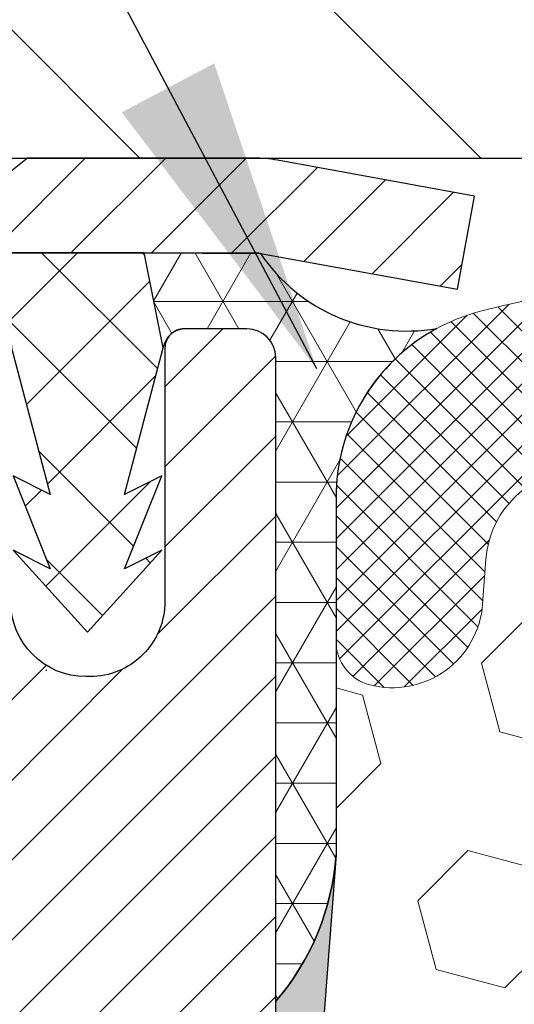
# Model space of a CAD drawing. Extents: x -7 to 3254, y -7 to 1977.
# Drawn here: x 19 to 19, y 22 to 23 of the extents above; entities that cross this region are included whole.
import ezdxf

# ---------------------------------------------------------------- set-up
doc = ezdxf.new("R2010")
doc.units = 0
doc.header["$LTSCALE"] = 5
doc.header["$MEASUREMENT"] = 0
doc.layers.get('DEFPOINTS').update_dxf_attribs({"linetype": 'CONTINUOUS'})
for name, color, linetype, lineweight in [('CAPPING STRIP - H', 251, 'CONTINUOUS', 15), ('CAPPING STRIP - L', 7, 'CONTINUOUS', 25), ('CONCRETE - L', 132, 'CONTINUOUS', 13), ('CORNER BEAD - H', 50, 'CONTINUOUS', 15), ('CORNER BEAD - L', 52, 'CONTINUOUS', 25), ('COVER PLATE - L', 7, 'CONTINUOUS', 25), ('DIMS', 50, 'CONTINUOUS', 25), ('EPOXY ADHESIVE - H', 50, 'CONTINUOUS', 15), ('EPOXY ADHESIVE - L', 52, 'CONTINUOUS', 25), ('FOAM INSERT - H', 150, 'CONTINUOUS', 9), ('MIG RETAINER - H', 251, 'CONTINUOUS', 20), ('MIG RETAINER - L', 7, 'CONTINUOUS', 30), ('PVC SIDESHEET - H', 170, 'CONTINUOUS', 20), ('PVC SIDESHEET - L', 150, 'CONTINUOUS', 25), ('SILICONE BELLOWS - H', 20, 'CONTINUOUS', 13), ('SILICONE BELLOWS - L', 22, 'CONTINUOUS', 13), ('TEXT - 4', 241, 'CONTINUOUS', 25)]:
    doc.layers.add(name, color=color, linetype=linetype, lineweight=lineweight)
doc.dimstyles.get("Standard").update_dxf_attribs({"dimtxt": 0.18, "dimasz": 0.18, "dimexe": 0.18, "dimexo": 0.0625, "dimgap": 0.09, "dimtad": 0, "dimtih": 1, "dimtoh": 1, "dimdec": 4, "dimzin": 0, "dimdsep": 46, "dimtxsty": 'Standard', "dimcen": 0.09, "dimadec": 0, "dimazin": 0, "dimtfac": 1, "dimtdec": 4, "dimtofl": 0, "dimtmove": 0, "dimatfit": 3, "dimfxl": 1, "dimtolj": 1, "dimtzin": 0, "dimarcsym": 0})

# ---------------------------------------------------------------- blocks, each defined once
blk = doc.blocks.new('*D26')
at = {"layer": 'DEFPOINTS', "color": 0, "transparency": 16777216}
for p in [(29.04637334524662, 25.96996115497871), (15.54637334524662, 23.20687340329488), (29.04637334524662, 23.20687340329465)]:
    blk.add_point(p, dxfattribs=at)
at = {"layer": 'DIMS', "color": 0, "lineweight": -2, "transparency": 16777216}
for p, q in [((15.54637334524662, 23.53687340329488), (15.54637334524662, 26.2999611549787)), ((29.04637334524662, 23.53687340329465), (29.04637334524662, 26.2999611549787)), ((15.87637334524662, 25.96996115497871), (20.30577582359673, 25.96996115497871)), ((28.71637334524662, 25.96996115497871), (23.71577582359673, 25.96996115497871))]:
    blk.add_line(p, q, dxfattribs=at)
at = {"layer": 'DIMS', "color": 0, "transparency": 16777216}
for points in [[(15.87637334524662, 26.0249611549787), (15.87637334524662, 25.91496115497871), (15.54637334524662, 25.96996115497871)], [(28.71637334524662, 26.0249611549787), (28.71637334524662, 25.91496115497871), (29.04637334524662, 25.96996115497871)]]:
    blk.add_solid(points, dxfattribs=at)
at = {"layer": 'DIMS', "color": 0, "transparency": 16777216, "insert": (22.01077582359673, 26.01705006978763), "char_height": 0.33, "attachment_point": 5}
blk.add_mtext('\\A1;13 1/2 IN\\P [342.9mm]', dxfattribs=at)

msp = doc.modelspace()

# ---------------------------------------------------------------- hatches: boundary and pattern name
at = {"layer": 'CAPPING STRIP - H'}
h = msp.add_hatch(dxfattribs=at)
h.set_pattern_fill('ANSI31', color=256, scale=0.47244, angle=90, style=0)
h.set_pattern_definition([(45.00000000000001, (-973.4539791292055, 440.1175198135888), (0.04175819096297156, -0.04175819096297156), [])])
edge = h.paths.add_edge_path()
edge.add_line((18.9848863763961, 22.94566627980828), (19.00249314043691, 23.04250348203402))
edge.add_line((19.00249314043691, 23.04250348203402), (18.79818310061586, 23.07965076200219))
edge.add_arc((18.77353363095568, 22.94407867889083), 0.1377947244043846, 439.6951535297753, 449.9999999990073)
edge.add_line((18.77353363095807, 23.08187340329516), (18.53868629004654, 23.08187340329516))
edge.add_line((18.53868629004654, 23.08187340329516), (18.4156552861088, 22.98344860014492))
edge.add_line((18.4156552861088, 22.98344860014492), (18.77353363095807, 22.98344860014492))
edge.add_arc((18.77353363095511, 22.94407867887764), 0.03936992126728001, 439.69515352857024, 449.9999999956983, ccw=False)
edge.add_line((18.78057633657471, 22.98281355977531), (18.9848863763961, 22.94566627980839))
edge = h.paths.add_edge_path()
edge.add_arc((17.75128786484657, 22.94407867888492), 0.03936992126011774, 90.00000000016541, 180.0000000001654, ccw=False)
edge.add_line((17.75128786484646, 22.98344860014492), (18.14990831760423, 22.98344860014492))
edge.add_line((18.14990831760423, 22.98344860014492), (18.02687731366649, 23.08187340329516))
edge.add_line((18.02687731366649, 23.08187340329516), (17.71191794358691, 23.08187340329516))
edge.add_arc((17.71191794358703, 22.98344860014515), 0.09842480315012381, 450.0000000000662, 540.0000000000662)
edge.add_line((17.6134931404369, 22.98344860014492), (17.6134931404369, 22.43226970250441))
edge.add_line((17.6134931404369, 22.43226970250464), (17.71191794358691, 22.43226970250464))
edge.add_line((17.71191794358691, 22.43226970250464), (17.71191794358646, 22.94407867888492))
at = {"layer": 'CORNER BEAD - H'}
h = msp.add_hatch(dxfattribs=at)
h.set_pattern_fill('NET3', color=256, scale=0.4999999999999999, style=0)
h.set_pattern_definition([(0, (86.18317626084091, -7.879424192330816), (0, 0.06249999999999999), []), (59.99999999999999, (86.18317626084091, -7.879424192330816), (-0.05412658773652741, 0.03125), []), (120, (86.18317626084091, -7.879424192330816), (-0.05412658773652741, -0.03124999999999998), [])])
edge = h.paths.add_edge_path()
edge.add_line((18.78057330450883, 22.98281355977497), (18.6599837981195, 22.9834486001447))
edge.add_line((18.6599837981195, 22.9834486001447), (18.67966735770595, 22.88502360015212))
edge.add_arc((18.68048705935468, 22.88469438012964), 0.0008833439964817883, 158.1179297715005, 360.8181590899715)
edge.add_arc((18.7013358956288, 22.88474141113761), 0.01996561200114804, 89.90123078189248, 180.0987692177812, ccw=False)
edge.add_line((18.70137031329318, 22.90470699347333), (18.7663733452486, 22.90470860004137))
edge.add_arc((18.76637334524874, 22.87470860004157), 0.02999999999980218, -5.427978067018557e-10, 90.00000000027143, ccw=False)
edge.add_line((18.79637334524853, 22.87470860004129), (18.79637182926956, 22.20687340329494))
edge.add_arc((18.59960295324734, 22.3766613109492), 0.2598959871884547, 319.2097510618619, 356.0189514340901)
edge.add_line((18.85887182926956, 22.35861763940386), (18.85887182926956, 22.72779765694168))
edge.add_arc((19.05889073755611, 22.72924596457011), 0.2000241517095638, 118.45503518986291, 180.4148630999754, ccw=False)
edge.add_arc((18.93201068276004, 23.08510511865063), 0.1827480302186961, 214.0378856737549, 279.94935238305646, ccw=False)
at = {"layer": 'COVER PLATE - L'}
h = msp.add_hatch(dxfattribs=at)
h.set_pattern_fill('ANSI31', color=252, scale=2, angle=90, style=0)
h.set_pattern_definition([(135, (-34.21011582603981, 10.18622642209175), (-0.1767766952966369, -0.1767766952966368), [])])
h.paths.add_polyline_path([(22.14012334524662, 23.08187340329499), (22.14012334524662, 23.14437340329476), (21.82762334524659, 23.45687340329476), (16.96419380015098, 23.45687340329482), (15.54637334524662, 23.20687340329488), (15.54637334524662, 23.08187340329488)])
at = {"layer": 'EPOXY ADHESIVE - H'}
h = msp.add_hatch(dxfattribs=at)
h.set_pattern_fill('AR-SAND', color=256, scale=0.03937007874015701)
h.set_pattern_definition([(37.50000000000001, (0.6758689988134847, 306.7575069530492), (-0.002480053468882181, 0.07585920350445416), [0, -0.05984251968503865, 0, -0.06692913385826692, 0, -0.06397637795275514]), (7.499999999999999, (0.6758689988134847, 306.7575069530492), (0.06967624823888606, 0.1111081128043191), [0, -0.03228346456692874, 0, -0.05393700787401511, 0, -0.02066929133858243]), (327.5, (0.6274438019630892, 306.7575069530492), (0.1226040103051755, 0.0002227973833450738), [0, -0.0196850393700785, 0, -0.07086614173228262, 0, -0.09251968503936897]), (317.5, (0.6274438019630892, 306.7575069530492), (0.118351441124892, 0.03455415609977319), [0, -0.009842519685039252, 0, -0.04645669291338526, 0, -0.05314960629921196])])
edge = h.paths.add_edge_path()
edge.add_line((18.60842530416471, 19.66415770140867), (18.6182499442923, 19.78859179711247))
edge.add_line((18.6182499442923, 19.78859179711247), (18.62502879857379, 19.91800322219314))
edge.add_line((18.62502879857379, 19.91800322219314), (18.66647765072435, 20.10335986392255))
edge.add_line((18.66647765072435, 20.10335986392255), (18.77570214762545, 20.11313882182998))
edge.add_line((18.77570214762545, 20.11313882182998), (18.83827522737348, 20.13425771367542))
edge.add_line((18.83827522737347, 20.13425771367542), (18.83709693551872, 20.3829937903493))
edge.add_line((18.83709693551873, 20.3829937903493), (18.85226321700588, 20.53238946418145))
edge.add_line((18.85226321700588, 20.53238946418145), (18.84809161437101, 20.67104327056421))
edge.add_line((18.84809161437101, 20.67104327056421), (18.84640933822016, 20.79007542651158))
edge.add_line((18.84640933822016, 20.79007542651158), (18.84360493044187, 20.896483821137))
edge.add_line((18.84360493044187, 20.896483821137), (18.85530531769041, 20.95581472419877))
edge.add_line((18.85530531769041, 20.95581472419877), (18.85014808688852, 21.06429686174829))
edge.add_line((18.85014808688852, 21.06429686174829), (18.85036022888423, 21.24792686127859))
edge.add_line((18.85036022888423, 21.24792686127859), (18.84844117199221, 21.4806081761223))
edge.add_line((18.84844117199221, 21.4806081761223), (18.83970418716558, 21.58049669129042))
edge.add_line((18.83970418716558, 21.58049669129042), (18.83761654326736, 21.71850109356348))
edge.add_line((18.83761654326736, 21.71850109356348), (18.84844117199221, 21.78649904378227))
edge.add_line((18.84844117199221, 21.78649904378227), (18.84174576654686, 21.83327594909366))
edge.add_line((18.84174576654686, 21.83327594909366), (18.84844117199221, 21.8684187022638))
edge.add_line((18.84844117199221, 21.8684187022638), (18.84202962680986, 21.94171007112783))
edge.add_line((18.84202962680986, 21.94171007112783), (18.84878995244458, 22.04647170095512))
edge.add_line((18.84878995244458, 22.04647170095512), (18.8423031568944, 22.14058189759231))
edge.add_line((18.8423031568944, 22.14058189759231), (18.85863141495657, 22.35550265636601))
edge.add_arc((18.59961239595139, 22.37683507184533), 0.2598959871883103, 319.2102626382562, 355.2918319308861, ccw=False)
edge.add_line((18.79638278794967, 22.20704892108671), (18.79638127197083, 20.17288236100791))
edge.add_line((18.79638127197083, 20.17288236100791), (18.55971539574142, 20.17288236100791))
edge.add_line((18.55971539574142, 20.17288236100791), (18.55890135972759, 19.08204716419095))
edge.add_line((18.55890135972759, 19.08204716419095), (18.62449296176895, 19.08204716419095))
edge.add_line((18.62449296176895, 19.08204716419095), (18.63077426479568, 19.25229945692701))
edge.add_line((18.63077426479569, 19.25229945692701), (18.61696382298533, 19.51649578151938))
edge.add_line((18.61696382298533, 19.51649578151938), (18.60842530416471, 19.66415770140867))
at = {"layer": 'FOAM INSERT - H'}
h = msp.add_hatch(dxfattribs=at)
h.set_pattern_fill('HEX', color=256, scale=0.59, angle=45, style=0)
h.set_pattern_definition([(45, (-73.90578106889092, 362.6599398599118), (-0.09032493426512966, 0.09032493426512968), [0.07375, -0.1475]), (165, (-73.90578106889092, 362.6599398599118), (-0.033061220536197, -0.1233861548013266), [0.07375, -0.1475]), (105, (-73.85363194377841, 362.7120889850243), (-0.1233861548013267, -0.03306122053619694), [0.07375, -0.1475])])
h.paths.add_polyline_path([(18.84640292747039, 20.78990166561539), (18.84359851969211, 20.89631006024081), (18.85529890694065, 20.95564096330259), (18.85014167613878, 21.06412310085216), (18.85035381813447, 21.24775310038251), (18.84843476124243, 21.48043441522611), (18.83969777641582, 21.58032293039423), (18.8376101325176, 21.71832733266729), (18.84843476124243, 21.78632528288608), (18.8417393557971, 21.83310218819747), (18.84843476124243, 21.86824494136761), (18.84202321606008, 21.94153631023164), (18.84878354169481, 22.04629794005893), (18.84229674614463, 22.14040813669612), (18.85887486122368, 22.3586176394038), (18.85887486122368, 22.58092537570678, 0.3442460592499911), (18.89402959523068, 22.53516186336469, 0.4678085754935708), (19.01096591103604, 22.6190767806188), (19.01437219443838, 22.66551560113487, -0.3334728206977786), (19.09325111681231, 22.75600182811911, -0.1250068666636598), (19.60972548360905, 22.73602998025984, -0.2436069693373369), (19.7424012486652, 22.60858820663395), (19.7467583778363, 22.59576778619282, 0.7163156169638158), (19.92428592058801, 22.59576778619623), (19.92864304976044, 22.60858820664288, -0.2436069693695829), (20.06131881483509, 22.73602998028088, -0.1446840029640418), (20.65642787567803, 22.73602998025802, -0.2436069693393477), (20.78910364073491, 22.60858820663208), (20.79346076990542, 22.5957677861926, 0.7163156169643259), (20.97098831265673, 22.59576778619595), (20.97534544182928, 22.60858820664299, -0.2436069693655936), (21.108021206901, 22.73602998028008, -0.1250068666606929), (21.62449557368704, 22.75600182810678, -0.333472820682067), (21.7033744960554, 22.66551560112379), (21.70678077945753, 22.6190767806109, 0.4678085753436981), (21.82371709523203, 22.53516186333542, 0.341998713208135), (21.85887334524639, 22.5805483869276), (21.85887334524662, 22.3586176394038, 0.162005855670963), (21.92137334524662, 22.20687340329494), (21.92137334524662, 21.42562340329511, -0.4142135623730951), (22.10887334524662, 21.23812340329511), (22.10887334524662, 20.92562340329511, -0.4142135623730951), (21.92137334524662, 20.73812340329511), (21.92137334524662, 19.08187340329471), (18.62449296176895, 19.08204716419095), (18.63076785404593, 19.25212569603082), (18.61695741223556, 19.51632202062325), (18.60841889341495, 19.66398394051248), (18.61824353354254, 19.78841803621629), (18.62502238782403, 19.91782946129695), (18.66647123997458, 20.10318610302636), (18.77569573687569, 20.11296506093379), (18.83826881662372, 20.13408395277929), (18.83709052476897, 20.38282002945311), (18.85225680625612, 20.53221570328526), (18.84808520362125, 20.67086950966802)])
at = {"layer": 'MIG RETAINER - H'}
h = msp.add_hatch(dxfattribs=at)
h.set_pattern_fill('ANSI31', color=256, scale=0.47, style=0)
h.set_pattern_definition([(45, (-924.9154016872016, -415.1796496286346), (-0.04154252339470966, 0.04154252339470967), [])])
h.paths.add_polyline_path([(18.79637334530088, 20.17270860004567), (18.79637334530224, 20.87382550717973), (18.72207701102019, 20.93841032523994), (18.55837334530241, 20.93841032523994), (18.55837334530173, 20.17270860004567)])
edge = h.paths.add_edge_path()
edge.add_arc((18.01637334530386, 22.62170860004801), 0.07800000000003138, 179.9999999999582, 269.9999999994989, ccw=False)
edge.add_line((17.93837334530389, 22.62170860004801), (17.93837334530423, 22.88470860004509))
edge.add_arc((17.91837334530391, 22.88470860004531), 0.02000000000020918, 359.9999999993486, 449.9999999980458)
edge.add_line((17.91837334530459, 22.90470860004541), (17.83137334530471, 22.90470860004723))
edge.add_arc((17.83137334530414, 22.87470860004726), 0.03000000000002956, 449.9999999986973, 539.9999999997827)
edge.add_line((17.80137334530417, 22.87470860004748), (17.80137334530349, 22.33970860004035))
edge.add_arc((17.95837334530341, 22.33970860004013), 0.1569999999999254, 539.9999999999377, 630.0000000003319)
edge.add_line((17.95837334530432, 22.1827086000402), (18.12463366026162, 22.18270860004111))
edge.add_arc((18.12463366025094, 22.10396891500955), 0.07873968503150763, 362.58551599465926, 449.9999999922238, ccw=False)
edge.add_arc((18.318176119317, 22.11270860004504), 0.114999999999426, 182.585516002114, 264.7875303258168)
edge.add_arc((18.30954543399179, 22.01810145829165), 0.02000000000000517, 264.7875303255701, 379.6742449813813)
edge.add_arc((18.43959240042312, 22.06459907247995), 0.1181095275611714, -102.63422251541402, 199.6742449814629, ccw=False)
edge.add_arc((18.4093842402628, 21.92983368870875), 0.02000000000040289, 437.36577748606, 550.6215204679287)
edge.add_arc((18.46737334530297, 21.94070860004672), 0.07899999999997757, 190.6215204695919, 269.9999999991755)
edge.add_line((18.46737334530184, 21.86170860004665), (18.54137334530304, 21.86170860004552))
edge.add_arc((18.54137334530282, 21.84470860004558), 0.01699999999999591, 360, 449.9999999992337, ccw=False)
edge.add_line((18.55837334530287, 21.84470860004558), (18.55837334530219, 21.25100687485076))
edge.add_line((18.55837334530219, 21.25100687485076), (18.72207701102019, 21.25100687485076))
edge.add_line((18.72207701102019, 21.25100687485076), (18.79637334530224, 21.31559169291097))
edge.add_line((18.79637334530224, 21.31559169291097), (18.79637334530418, 22.87470860004453))
edge.add_arc((18.76637334530432, 22.87470860004476), 0.02999999999985903, 359.9999999997829, 449.9999999995657)
edge.add_line((18.76637334530454, 22.90470860004473), (18.70137334530438, 22.90470860004541))
edge.add_arc((18.70137334530403, 22.88470860004531), 0.01999999999998181, 449.9999999993486, 540)
edge.add_line((18.68137334530405, 22.88470860004531), (18.68137334530371, 22.62170860004392))
edge.add_arc((18.60337334530385, 22.62170860004392), 0.07799999999997453, 269.9999999995825, 359.9999999999165, ccw=False)
edge.add_line((18.60337334530317, 22.54370860004394), (18.59937334530315, 22.54370860004394))
edge.add_arc((18.59937334530372, 22.62170860004392), 0.07799999999986085, 179.999999999833, 269.999999999666, ccw=False)
edge.add_line((18.52137334530374, 22.62170860004414), (18.52137334530408, 22.88470860004475))
edge.add_arc((18.50137334530422, 22.88470860004475), 0.01999999999998181, 360, 449.9999999996743)
edge.add_line((18.50137334530422, 22.90470860004473), (18.35992669724789, 22.90470860004564))
edge.add_line((18.359926697248, 22.90470860004564), (18.359926697248, 22.57381339382835))
edge.add_line((18.359926697248, 22.57381339382846), (18.34064113485027, 22.55448278692654))
edge.add_line((18.34064113485027, 22.55448278692654), (18.34064113485027, 22.47734053734132))
edge.add_line((18.34064113485027, 22.47734053734132), (18.28278444766164, 22.43876941254837))
edge.add_line((18.28278444766164, 22.43876941254837), (18.22492776047301, 22.47734053734132))
edge.add_line((18.22492776047301, 22.47734053734132), (18.22492776047301, 22.55448278692654))
edge.add_line((18.22492776047301, 22.55448278692654), (18.20564219807619, 22.57376834932256))
edge.add_line((18.20564219807619, 22.57376834932268), (18.20564219807619, 22.90470860004575))
edge.add_line((18.20564219807619, 22.90470860004564), (18.11837334530418, 22.90470860004586))
edge.add_arc((18.11837334530418, 22.88470860004588), 0.01999999999998181, 450, 540)
edge.add_line((18.0983733453042, 22.88470860004588), (18.09837334530386, 22.62170860004778))
edge.add_arc((18.02037334530377, 22.62170860004801), 0.07800000000008822, 269.999999999666, 359.999999999833, ccw=False)
edge.add_line((18.02037334530331, 22.54370860004792), (18.01637334530329, 22.54370860004792))
at = {"layer": 'PVC SIDESHEET - H'}
h = msp.add_hatch(dxfattribs=at)
h.set_pattern_fill('ANSI37', color=256, scale=0.59055, style=0)
h.set_pattern_definition([(135, (2969.466722877361, -464.0922551882912), (0.05219773870371444, 0.05219773870371446), []), (45.00000000000001, (2969.466722877361, -464.0922551882912), (0.05219773870371445, -0.05219773870371446), [])])
edge = h.paths.add_edge_path()
edge.add_line((18.67967038977093, 22.88502360015207), (18.65998683018501, 22.9834486001447))
edge.add_line((18.65998683018501, 22.9834486001447), (18.38613390860331, 22.98344860014504))
edge.add_line((18.38613390860331, 22.98344860014492), (18.36152770781558, 22.9637636395147))
edge.add_line((18.36152770781558, 22.9637636395147), (18.36152770781558, 22.90470860015319))
edge.add_line((18.36152770781558, 22.90470860015319), (18.50250538977133, 22.90470860015284))
edge.add_arc((18.50250538977099, 22.88502360015275), 0.01968500000009499, 1.6541434888495132e-10, 89.99999999884187, ccw=False)
edge.add_line((18.52219038977108, 22.88502360015275), (18.56235911069251, 22.7328274343389))
edge.add_line((18.56235911069251, 22.73282743433913), (18.52378783161538, 22.75211307387747))
edge.add_line((18.52378783161538, 22.75211307387747), (18.56235911069274, 22.65568487618282))
edge.add_line((18.56235911069274, 22.65568487618282), (18.52378783161515, 22.67497051572207))
edge.add_line((18.52378783161515, 22.67497051572207), (18.6009303897701, 22.58974860015269))
edge.add_line((18.6009303897701, 22.58974860015257), (18.6780729479255, 22.67497051572172))
edge.add_line((18.6780729479255, 22.67497051572184), (18.63950166884882, 22.65568487618305))
edge.add_line((18.63950166884882, 22.65568487618293), (18.67807294792573, 22.75211307387724))
edge.add_line((18.67807294792573, 22.75211307387724), (18.63950166884814, 22.73282743433867))
edge.add_line((18.63950166884814, 22.73282743433856), (18.67967038977093, 22.88502360015207))
at = {"layer": 'SILICONE BELLOWS - H'}
h = msp.add_hatch(dxfattribs=at)
h.set_pattern_fill('ANSI37', color=256, scale=0.1812307692189964, style=0)
h.set_pattern_definition([(45, (-357.6643074173094, 6.936294616965881), (-0.01601868823430082, 0.01601868823430083), []), (135, (-357.6643074173094, 6.936294616965881), (-0.01601868823430083, -0.01601868823430082), [])])
edge = h.paths.add_edge_path()
edge.add_arc((19.83552214921157, 22.62593491053726), 0.09374999999986434, 198.7707668939289, 341.2292331061082)
edge.add_line((19.92428592058778, 22.59576778619555), (19.92864304976004, 22.60858820664174))
edge.add_arc((20.11800576203136, 22.54423167471498), 0.2000000000009796, 106.46530792333891, 161.2292331068998, ccw=False)
edge.add_arc((20.3588733452179, 21.72926462134756), 1.049816739483381, 73.53469207307393, 106.4653079227121, ccw=False)
edge.add_arc((20.59974092846731, 22.54423167469742), 0.199999999999999, 18.77076689568861, 73.53469207324139, ccw=False)
edge.add_line((20.78910364073479, 22.60858820663242), (20.79346076990444, 22.59576778619549))
edge.add_arc((20.88222454128051, 22.62593491053687), 0.09374999999963095, 198.7707668937251, 341.2292331063119)
edge.add_line((20.9709883126566, 22.59576778619555), (20.97534544182886, 22.60858820664174))
edge.add_arc((21.16470815410013, 22.54423167471509), 0.2000000000008903, 106.46530792336341, 161.2292331069245, ccw=False)
edge.add_arc((21.40557573729998, 21.72926462134777), 1.049816739486964, 77.96369301747768, 106.4653079234154, ccw=False)
edge.add_arc((21.60364242588014, 22.65820026254403), 0.09999999999991362, 4.195127598794784, 77.96369301688298, ccw=False)
edge.add_line((21.70337449605543, 22.6655156011235), (21.70678077945686, 22.61907678061993))
edge.add_arc((21.80027959525793, 22.62593491053023), 0.093750000011027, 184.1951275934221, 284.4775121732512)
edge.add_arc((21.81199834524634, 22.58054838692754), 0.04687500000005133, 284.4775121786616, 359.9999999999392)
edge.add_line((21.85887334524639, 22.58054838692749), (21.85887334524617, 22.72926400947119))
edge.add_arc((21.65887334524616, 22.729264009471), 0.2000000000000064, 5.59777623937561e-11, 75.44797271257377)
edge.add_arc((21.40557573731711, 21.75349093360857), 1.208113472661002, 75.44797271350717, 108.6195776111069)
edge.add_arc((21.08370210507829, 22.70883911025939), 0.1999999999999835, 108.6195776118523, 178.9999999999835)
edge.add_line((20.88373256604703, 22.7123295915469), (20.88222454128041, 22.6259349105373))
edge.add_line((20.88222454128041, 22.6259349105373), (20.88071651651379, 22.7123295915469))
edge.add_arc((20.6807469774825, 22.70883911025953), 0.2000000000000033, 0.9999999999767176, 71.38042238810873)
edge.add_arc((20.3588733452325, 21.75349093362309), 1.208113472650963, 71.380422388166, 108.6195776102043)
edge.add_arc((20.03699971300957, 22.70883911026856), 0.2000000000000865, 108.619577610225, 179.0000000000227)
edge.add_line((19.83703017397821, 22.71232959155594), (19.83552214921158, 22.62593491053724))
edge.add_line((19.83552214921158, 22.62593491053724), (19.83401412444508, 22.71232959155594))
edge.add_arc((19.63404458541379, 22.70883911026851), 0.2000000000000079, 0.9999999999939994, 71.38042238979202)
edge.add_arc((19.31217095317916, 21.75349093363769), 1.208113472640733, 71.3804223890503, 104.5520272866341)
edge.add_arc((19.05887334524671, 22.72926400947822), 0.2000000000000843, 104.5520272857612, 180.000000000058)
edge.add_line((18.85887334524662, 22.72926400947802), (18.85887334524685, 22.58054838692635))
edge.add_arc((18.90574834523593, 22.58054838694043), 0.04687499998907896, 180.0000000172051, 255.5224878384746)
edge.add_arc((18.91746709524664, 22.6259349105373), 0.09374999999999283, 255.5224878212337, 355.8048724010542)
edge.add_line((19.01096591103604, 22.6190767806188), (19.01437219443838, 22.66551560113493))
edge.add_arc((19.11410426461373, 22.65820026255511), 0.09999999999998727, 102.03630697987347, 175.8048724010104, ccw=False)
edge.add_arc((19.31217095314159, 21.72926462134766), 1.049816739487082, 73.53469207268802, 102.03630697929452, ccw=False)
edge.add_arc((19.5530385363969, 22.54423167469876), 0.2000000000008353, 18.770766895182476, 73.53469207273588, ccw=False)
edge.add_line((19.74240124866574, 22.60858820663236), (19.74675837783539, 22.59576778619549))

# ---------------------------------------------------------------- linework, layer by layer
at = {"layer": 'CAPPING STRIP - L'}
for p, q in [((18.53868629004654, 23.08187340329516), (18.4156552861088, 22.98344860014492)), ((18.77353363095807, 23.08187340329516), (18.53868629004654, 23.08187340329516)), ((19.00249314043702, 23.0425034820347), (18.79818310061586, 23.07965076200219)), ((18.9848863763961, 22.94566627980828), (19.00249314043702, 23.0425034820347)), ((18.4156552861088, 22.98344860014492), (18.77353363095807, 22.98344860014492)), ((18.78057633657471, 22.98281355977531), (18.9848863763961, 22.94566627980828))]:
    msp.add_line(p, q, dxfattribs=at)
for centre, radius, start, end in [((18.77353363095511, 22.94407867888447), 0.13779472441075, 79.69515353001924, 89.9999999987689), ((18.77353363095568, 22.94407867888401), 0.03936992126108407, 79.69515352776801, 89.99999999652816)]:
    msp.add_arc(centre, radius, start, end, dxfattribs=at)
at = {"layer": 'CONCRETE - L'}
for p, q in [((18.79637334530253, 23.08187340329516), (7.556573340782961, 23.08187340329516)), ((18.7963733453025, 23.08187340329539), (12.79326852984954, 23.08187340329539)), ((18.79637334524662, 23.08187340329499), (25.79637334524662, 23.08187340329499))]:
    msp.add_line(p, q, dxfattribs=at)
at = {"layer": 'CORNER BEAD - L'}
msp.add_lwpolyline([(18.7663733452486, 22.90470860004137), (18.7013703132933, 22.90470699347333, 0.3524195209252055), (18.67966735770597, 22.88502360015212), (18.6599837981195, 22.9834486001447), (18.78057330450636, 22.98281355977542, 0.2957933488107966), (18.96358544365737, 22.90510546025342, 0.2771357885391751), (18.85887182926956, 22.7277976569415), (18.85887182926956, 22.35861763940386, -0.1620058556709634), (18.79637182926956, 22.20687340329494), (18.79637334524854, 22.87470860004134, 0.4142135623730951)], format="xyb", close=True, dxfattribs=at)
at = {"layer": 'COVER PLATE - L'}
for q in [(29.04637334524662, 23.08187340329505), (29.04637334524662, 23.08187340329511)]:
    msp.add_line((15.54637334524662, 23.08187340329488), q, dxfattribs=at)
at = {"layer": 'DEFPOINTS'}
msp.add_line((18.77353363087494, 23.08187340329494), (25.81921305961831, 23.08187340329494), dxfattribs=at)
at = {"layer": 'EPOXY ADHESIVE - L'}
msp.add_lwpolyline([(18.79637486122107, 20.17270860011172), (18.79637637719989, 22.20687516019058, 0.162003564913253), (18.85887486122368, 22.3586176394038), (18.84229674614463, 22.14040813669612), (18.84878354169481, 22.04629794005893), (18.84202321606008, 21.94153631023164), (18.84843476124243, 21.86824494136761), (18.8417393557971, 21.83310218819747), (18.84843476124243, 21.78632528288608), (18.8376101325176, 21.71832733266729), (18.83969777641582, 21.58032293039423), (18.84843476124243, 21.48043441522611), (18.85035381813447, 21.24775310038245)], format="xyb", dxfattribs=at)
at = {"layer": 'MIG RETAINER - L'}
msp.add_line((18.55797964691936, 22.55038001739524), (18.55876704376868, 22.55038001739615), dxfattribs=at)
msp.add_lwpolyline([(18.79637334530224, 21.31559169291097), (18.79637334530406, 22.87470860004464, 0.4142135623706347), (18.76637334530454, 22.90470860004473), (18.70137334530426, 22.9047086000453, 0.4142135623754759), (18.68137334530405, 22.88470860004531), (18.68137334530383, 22.62170860004392, -0.4142135623747433), (18.60337334530317, 22.54370860004394), (18.59937334530326, 22.54370860004394, -0.4142135623714135), (18.52137334530374, 22.62170860004414)], format="xyb", dxfattribs=at)
at = {"layer": 'PVC SIDESHEET - L'}
msp.add_lwpolyline([(18.36152770781558, 22.9637636395147), (18.36152770781558, 22.90470860015319), (18.50250538977178, 22.90470860015296, -0.414213562373518), (18.52219038977177, 22.88502360015275), (18.56235911069342, 22.73282743433867), (18.52378783161583, 22.75211307387769), (18.56235911069319, 22.65568487618327), (18.52378783161561, 22.67497051572207), (18.60093038977101, 22.58974860015257), (18.67807294792641, 22.67497051572172), (18.63950166884882, 22.65568487618305), (18.67807294792664, 22.75211307387724), (18.63950166884905, 22.73282743433845), (18.67967038977184, 22.88502360015241), (18.65998683018546, 22.9834486001447), (18.38613390860365, 22.98344860014515)], format="xyb", close=True, dxfattribs=at)
at = {"layer": 'SILICONE BELLOWS - L'}
msp.add_lwpolyline([(20.88071651651379, 22.7123295915469, 0.3171246687225807), (20.74460360493234, 22.89837098391337, 0.1639317133353149), (19.97314308556523, 22.89837098392434, 0.317124668730583), (19.83703017397821, 22.71232959155594), (19.83552214921158, 22.62593491053724), (19.83401412444508, 22.71232959155594, 0.317124668730583), (19.69790121285806, 22.89837098392422, 0.1457576916030119), (19.00862154030827, 22.92284798634734, 0.3416355914022395), (18.85887334524662, 22.72926400947802), (18.85887334524685, 22.58054838692635, 0.3419987131547466), (18.89402959525799, 22.53516186335764, 0.4678085754018813), (19.01096591103604, 22.6190767806188), (19.01437219443838, 22.66551560113493, -0.3334728206944814), (19.09325111681122, 22.75600182811888, -0.1250068666638804), (19.60972548360886, 22.7360299802599, -0.2436069693398453), (19.74240124866574, 22.60858820663236), (19.74675837783539, 22.59576778619549, 0.7163156169723468), (19.92428592058778, 22.59576778619555), (19.92864304976004, 22.60858820664174, -0.2436069693676152), (20.0613188148325, 22.73602998028014, -0.1446840029645232), (20.65642787567734, 22.73602998025825, -0.2436069693398453), (20.78910364073479, 22.60858820663242), (20.79346076990444, 22.59576778619549, 0.7163156169750391), (20.9709883126566, 22.59576778619555)], format="xyb", dxfattribs=at)

# ---------------------------------------------------------------- dimensions: what is measured, and where the dimension line sits
at = {"layer": 'DIMS'}
dim = msp.add_linear_dim(base=(29.04637334524662, 25.96996115497871), p1=(15.54637334524662, 23.20687340329488), p2=(29.04637334524662, 23.20687340329465), text='<>\\P[]', dimstyle='Standard', override={"dimtxt": 0.33, "dimasz": 0.33, "dimexe": 0.33, "dimexo": 0.33, "dimgap": 0.33, "dimlunit": 5, "dimpost": ' IN', "dimtmove": 1, "dimfrac": 2}, dxfattribs=at)
dim.commit()
dim.dimension.update_dxf_attribs({"geometry": '*D26', "text_midpoint": (22.01077582359673, 26.01705006978763), "dimtype": 160})

# ---------------------------------------------------------------- leaders
at = {"layer": 'TEXT - 4'}
for points in [[(21.82638898100538, 22.87528674699075), (17.66766970464766, 31.25241192205976), (17.06978817439824, 31.25241192205976)], [(20.70013422715382, 22.77140984944246), (17.108817065621, 29.6838875362993), (16.81147964361887, 29.6838875362993)], [(18.83883910787699, 22.8630315798935), (16.2136895674021, 27.82664155637646), (15.71454648965448, 27.82664155637646)]]:
    msp.add_leader(points, dimstyle='Standard', override={"dimasz": 0.33}, dxfattribs=at)

doc.saveas('drawing.dxf')
